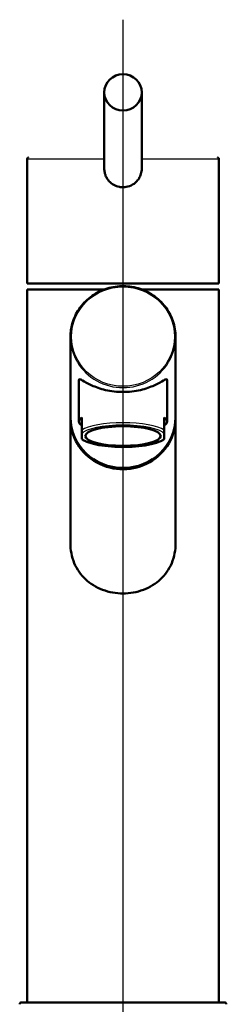
# Paper-space layout 'DF_1' of a CAD drawing. Units: millimetres. Extents: x 0 to 2100, y 0 to 4042.
# Drawn here: x 700 to 755, y 1737 to 2000 of the extents above; entities that cross this region are included whole.
import ezdxf

# ---------------------------------------------------------------- set-up
doc = ezdxf.new("R2010")
doc.units = ezdxf.units.MM
doc.header["$LTSCALE"] = 10
for name, color, linetype, lineweight in [('Centerline(ISO)', 7, 'Continuous', 25), ('Visible Edges(ISO)', 7, 'Continuous', 50), ('Visible Tangent Edges(ISO)', 7, 'Continuous', 25)]:
    doc.layers.add(name, color=color, linetype=linetype, lineweight=lineweight)

psp = doc.layouts.new('DF_1')

# ---------------------------------------------------------------- linework, layer by layer
at = {"layer": 'Centerline(ISO)', "linetype": 'Continuous'}
psp.add_line((727.7, 811.53), (727.7, 1999.62), dxfattribs=at)
at = {"layer": 'Visible Edges(ISO)'}
for p, q in [((722.7, 1980.25), (722.7, 1960)), ((732.7, 1980.25), (732.7, 1960)), ((702.2, 1962.55), (702.2, 1929.35)), ((753.2, 1962.55), (753.2, 1929.35)), ((722.7, 1960), (722.7, 1960)), ((702.2, 1929.35), (753.2, 1929.35)), ((702.2, 1927.7), (722.66, 1927.7)), ((702.2, 1927.7), (702.2, 1737.7)), ((732.74, 1927.7), (753.2, 1927.7)), ((753.2, 1927.7), (753.2, 1737.7)), ((713.7, 1893.66), (713.7, 1915.07)), ((741.7, 1893.66), (741.7, 1915.07)), ((715.95, 1903.52), (715.95, 1892.52)), ((739.45, 1903.52), (739.45, 1892.52)), ((713.7, 1893.32), (713.7, 1860.08)), ((716.7, 1890.21), (716.7, 1893.59)), ((738.7, 1890.21), (738.7, 1893.59)), ((741.7, 1893.32), (741.7, 1860.08)), ((716.7, 1890.21), (716.7, 1889.27)), ((738.7, 1890.21), (738.7, 1889.27)), ((716.7, 1888.05), (716.7, 1889.27)), ((716.7, 1887.84), (716.7, 1888.05)), ((738.7, 1889.27), (738.7, 1888.05)), ((738.7, 1887.84), (738.7, 1888.05)), ((700.7, 1737.7), (727.7, 1737.7)), ((727.7, 1737.7), (754.7, 1737.7))]:
    psp.add_line(p, q, dxfattribs=at)
for centre, start, end in [((700.7, 1737.2), 90, 180), ((754.7, 1737.2), 0, 90)]:
    psp.add_arc(centre, 0.5, start, end, dxfattribs=at)
for centre, major_axis, ratio in [((727.7, 1980.25), (-5, 0), 0.965926), ((727.7, 1888.66), (-10.05, 0), 0.258934)]:
    psp.add_ellipse(centre, major_axis=major_axis, ratio=ratio, dxfattribs=at)
for centre, major_axis, ratio, start_param, end_param in [((727.7, 1893.66), (14, 0), 0.965895, 3.141593, 6.283185), ((727.7, 1893.32), (-14, 0), 0.965895, 0, 3.154039), ((727.7, 1893.32), (-14, 0), 0.965895, 6.270739, 6.283185), ((727.7, 1892.52), (-11.75, 0), 0.258934, 5.923962, 6.642409), ((727.7, 1892.52), (11.75, 0), 0.258934, 5.923962, 6.642408)]:
    psp.add_ellipse(centre, major_axis=major_axis, ratio=ratio, start_param=start_param, end_param=end_param, dxfattribs=at)
for points, knots in [([(702.2, 1962.55), (702.2, 1962.58), (702.2, 1962.61), (702.22, 1962.67), (702.24, 1962.7), (702.28, 1962.75), (702.3, 1962.77), (702.35, 1962.81), (702.38, 1962.82), (702.43, 1962.84), (702.44, 1962.84), (702.47, 1962.84), (702.48, 1962.85), (702.5, 1962.85)], [0, 0, 0, 0, 0.00952969, 0.00952969, 0.0191225, 0.0191225, 0.02865013, 0.02865013, 0.03820837, 0.03820837, 0.04253343, 0.04253343, 0.04695041, 0.04695041, 0.04695041, 0.04695041]), ([(752.9, 1962.85), (752.91, 1962.85), (752.92, 1962.84), (752.95, 1962.84), (752.96, 1962.84), (753, 1962.83), (753.02, 1962.82), (753.05, 1962.8), (753.07, 1962.79), (753.1, 1962.77), (753.12, 1962.75), (753.14, 1962.72), (753.16, 1962.7), (753.18, 1962.66), (753.18, 1962.64), (753.19, 1962.6), (753.2, 1962.57), (753.2, 1962.55)], [0, 0, 0, 0, 0.00389743, 0.00389743, 0.00773126, 0.00773126, 0.01401639, 0.01401639, 0.02030071, 0.02030071, 0.02658545, 0.02658545, 0.03286993, 0.03286993, 0.03915457, 0.03915457, 0.04703582, 0.04703582, 0.04703582, 0.04703582]), ([(722.7, 1960), (722.7, 1959.62), (722.77, 1958.95), (723.06, 1958.01), (723.46, 1957.25), (724.14, 1956.36), (725.19, 1955.52), (726.53, 1955.03), (727.38, 1954.95), (727.7, 1954.95)], [0, 0, 0, 0, 1.141114, 2.005261, 2.95404, 3.701227, 5.372977, 6.954596, 7.922996, 7.922996, 7.922996, 7.922996]), ([(727.7, 1954.95), (727.87, 1954.95), (728.29, 1954.98), (729.34, 1955.16), (730.55, 1955.73), (731.64, 1956.77), (732.32, 1957.89), (732.64, 1959.01), (732.7, 1959.72), (732.7, 1960)], [0, 0, 0, 0, 0.510499, 1.276302, 3.164338, 4.470882, 5.777035, 7.092743, 7.923037, 7.923037, 7.923037, 7.923037]), ([(741.7, 1915.07), (741.7, 1916.51), (741.46, 1917.95), (740.52, 1920.69), (739.82, 1921.99), (738.04, 1924.3), (736.96, 1925.32), (734.51, 1926.98), (733.15, 1927.62), (730.29, 1928.45), (728.79, 1928.64), (725.8, 1928.56), (724.32, 1928.28), (721.51, 1927.29), (720.19, 1926.58), (717.84, 1924.79), (716.82, 1923.71), (715.18, 1921.3), (714.56, 1919.96), (713.86, 1917.43), (713.7, 1916.25), (713.7, 1915.07)], [3.141593, 3.141593, 3.141593, 3.141593, 3.461106, 3.461106, 3.780728, 3.780728, 4.100615, 4.100615, 4.42079, 4.42079, 4.741168, 4.741168, 5.061608, 5.061608, 5.381958, 5.381958, 5.702085, 5.702085, 6.021918, 6.021918, 6.283185, 6.283185, 6.283185, 6.283185]), ([(739.45, 1903.52), (739.45, 1903.74), (739.36, 1903.81), (739.04, 1903.77), (738.81, 1903.65), (737.91, 1903.14), (737.03, 1902.61), (735.02, 1901.7), (733.76, 1901.24), (731.6, 1900.74), (730.84, 1900.61), (729.28, 1900.44), (728.48, 1900.4), (726.92, 1900.4), (726.12, 1900.44), (724.56, 1900.61), (723.8, 1900.74), (721.64, 1901.24), (720.37, 1901.7), (718.36, 1902.61), (717.49, 1903.14), (716.59, 1903.65), (716.35, 1903.77), (716.03, 1903.81), (715.95, 1903.74), (715.95, 1903.52)], [0, 0, 0, 0, 0.245468, 0.245468, 0.490935, 0.490935, 0.98187, 0.98187, 1.451859, 1.451859, 1.686854, 1.686854, 1.921849, 1.921849, 2.156843, 2.156843, 2.391838, 2.391838, 2.861827, 2.861827, 3.352762, 3.352762, 3.598229, 3.598229, 3.843697, 3.843697, 3.843697, 3.843697]), ([(738.7, 1887.84), (738.21, 1887.45), (737.5, 1887.13), (735.77, 1886.57), (734.73, 1886.33), (732.52, 1885.99), (731.33, 1885.87), (728.91, 1885.73), (727.65, 1885.71), (725.22, 1885.78), (724.01, 1885.87), (721.79, 1886.14), (720.75, 1886.32), (718.93, 1886.77), (718.15, 1887.03), (717.21, 1887.49), (716.93, 1887.66), (716.7, 1887.84)], [0, 0, 0, 0, 0.412984, 0.412984, 0.81088, 0.81088, 1.184982, 1.184982, 1.553168, 1.553168, 1.919825, 1.919825, 2.286637, 2.286637, 2.659004, 2.659004, 2.854994, 2.854994, 2.854994, 2.854994]), ([(741.7, 1860.08), (741.7, 1859.2), (741.62, 1858.29), (741.28, 1856.51), (741.02, 1855.63), (740.32, 1853.96), (739.88, 1853.17), (738.87, 1851.72), (738.3, 1851.07), (736.44, 1849.32), (734.86, 1848.33), (732.25, 1847.35), (731.35, 1847.11), (729.52, 1846.78), (728.59, 1846.7), (726.8, 1846.7), (725.88, 1846.78), (724.05, 1847.11), (723.14, 1847.35), (720.54, 1848.33), (718.96, 1849.32), (717.1, 1851.07), (716.52, 1851.72), (715.51, 1853.17), (715.08, 1853.96), (714.38, 1855.63), (714.12, 1856.51), (713.78, 1858.29), (713.7, 1859.2), (713.7, 1860.08)], [0, 0, 0, 0, 0.263898, 0.263898, 0.527796, 0.527796, 0.791694, 0.791694, 1.055591, 1.055591, 1.592119, 1.592119, 1.860383, 1.860383, 2.128647, 2.128647, 2.396911, 2.396911, 2.665175, 2.665175, 3.201704, 3.201704, 3.465601, 3.465601, 3.729499, 3.729499, 3.993397, 3.993397, 4.257295, 4.257295, 4.257295, 4.257295])]:
    psp.add_open_spline(points, degree=3, knots=knots, dxfattribs=at)
at = {"layer": 'Visible Tangent Edges(ISO)'}
for p, q in [((702.2, 1962.55), (722.7, 1962.55)), ((732.7, 1962.55), (753.2, 1962.55))]:
    psp.add_line(p, q, dxfattribs=at)
psp.add_ellipse((727.7, 1915.15), major_axis=(-13.7, 0), ratio=0.965895, dxfattribs=at)
for centre, major_axis, ratio, start_param, end_param in [((727.7, 1915.07), (-14, 0), 0.965895, 0, 3.141593), ((727.7, 1889.14), (11.75, 0), 0.258934, 0.359223, 2.782369), ((727.7, 1888.66), (11.25, 0), 0.258934, 0.21121, 2.930381), ((727.7, 1888.66), (-11.25, 0), 0.258934, 0.211211, 2.930382)]:
    psp.add_ellipse(centre, major_axis=major_axis, ratio=ratio, start_param=start_param, end_param=end_param, dxfattribs=at)

doc.saveas('drawing.dxf')
